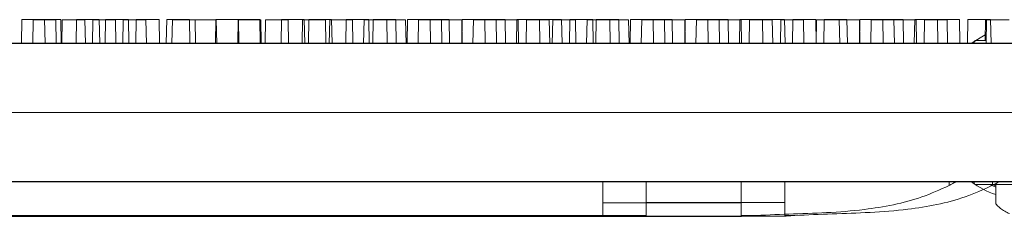
# Model space of a CAD drawing. Extents: x -2250 to 48585, y -18526 to 19290.
# Drawn here: x 21934 to 22115, y 3729 to 3765 of the extents above; entities that cross this region are included whole.
import ezdxf

# ---------------------------------------------------------------- set-up
doc = ezdxf.new("R2010")
doc.units = 0
doc.linetypes.add('SLD-Solid', pattern=[0])
doc.layers.get('0').update_dxf_attribs({"lineweight": 9})

msp = doc.modelspace()

# ---------------------------------------------------------------- linework, layer by layer
at = {"color": 7, "linetype": 'SLD-Solid', "lineweight": 15}
for p, q in [((21934.46, 3765), (21934.39, 3760.68)), ((21934.46, 3765), (21934.39, 3760.68)), ((21934.46, 3765), (21934.39, 3760.68)), ((21934.46, 3765), (21938.63, 3765)), ((21934.46, 3765), (21938.63, 3765)), ((21934.46, 3765), (21938.63, 3765)), ((21936.51, 3764.96), (21936.44, 3760.64)), ((21936.51, 3764.96), (21940.68, 3764.96)), ((21938.71, 3760.68), (21938.63, 3765)), ((21938.63, 3765), (21941.61, 3765)), ((21938.71, 3760.68), (21938.63, 3765)), ((21938.63, 3765), (21941.61, 3765)), ((21938.71, 3760.68), (21938.63, 3765)), ((21938.63, 3765), (21941.61, 3765)), ((21940.75, 3760.64), (21940.68, 3764.96)), ((21941.68, 3760.68), (21941.61, 3765)), ((21941.68, 3760.68), (21941.61, 3765)), ((21941.68, 3760.68), (21941.61, 3765)), ((21941.84, 3764.96), (21941.77, 3760.64)), ((21941.84, 3764.96), (21946.01, 3764.96)), ((21944.48, 3765), (21944.4, 3760.68)), ((21944.48, 3765), (21944.4, 3760.68)), ((21944.48, 3765), (21944.4, 3760.68)), ((21944.48, 3765), (21948.65, 3765)), ((21944.48, 3765), (21948.65, 3765)), ((21944.48, 3765), (21948.65, 3765)), ((21946.09, 3760.64), (21946.01, 3764.96)), ((21947.47, 3764.96), (21947.39, 3760.64)), ((21947.47, 3764.96), (21951.64, 3764.96)), ((21948.72, 3760.68), (21948.65, 3765)), ((21948.72, 3760.68), (21948.65, 3765)), ((21948.72, 3760.68), (21948.65, 3765)), ((21949.81, 3765), (21949.74, 3760.68)), ((21949.81, 3765), (21949.74, 3760.68)), ((21949.81, 3765), (21949.74, 3760.68)), ((21949.81, 3765), (21953.98, 3765)), ((21949.81, 3765), (21953.98, 3765)), ((21949.81, 3765), (21953.98, 3765)), ((21951.71, 3760.64), (21951.64, 3764.96)), ((21953.05, 3764.96), (21952.97, 3760.64)), ((21953.05, 3764.96), (21957.21, 3764.96)), ((21954.06, 3760.68), (21953.98, 3765)), ((21954.06, 3760.68), (21953.98, 3765)), ((21954.06, 3760.68), (21953.98, 3765)), ((21955.44, 3765), (21955.36, 3760.68)), ((21955.44, 3765), (21955.36, 3760.68)), ((21955.44, 3765), (21955.36, 3760.68)), ((21955.44, 3765), (21959.6, 3765)), ((21955.44, 3765), (21959.6, 3765)), ((21955.44, 3765), (21959.6, 3765)), ((21957.29, 3760.64), (21957.21, 3764.96)), ((21959.68, 3760.68), (21959.6, 3765)), ((21959.68, 3760.68), (21959.6, 3765)), ((21959.68, 3760.68), (21959.6, 3765)), ((21961.01, 3765), (21960.94, 3760.68)), ((21961.01, 3765), (21960.94, 3760.68)), ((21961.01, 3765), (21960.94, 3760.68)), ((21961.01, 3765), (21965.18, 3765)), ((21961.01, 3765), (21965.18, 3765)), ((21961.01, 3765), (21965.18, 3765)), ((21962.05, 3764.96), (21961.98, 3760.64)), ((21962.05, 3764.96), (21966.22, 3764.96)), ((21965.26, 3760.68), (21965.18, 3765)), ((21965.26, 3760.68), (21965.18, 3765)), ((21965.26, 3760.68), (21965.18, 3765)), ((21966.3, 3760.64), (21966.22, 3764.96)), ((21966.22, 3764.96), (21970.1, 3764.96)), ((21970.02, 3765), (21969.95, 3760.68)), ((21970.02, 3765), (21969.95, 3760.68)), ((21970.02, 3765), (21969.95, 3760.68)), ((21970.02, 3765), (21974.19, 3765)), ((21970.02, 3765), (21974.19, 3765)), ((21970.02, 3765), (21974.19, 3765)), ((21970.18, 3760.64), (21970.1, 3764.96)), ((21974.11, 3764.96), (21974.03, 3760.64)), ((21974.11, 3764.96), (21978.28, 3764.96)), ((21974.27, 3760.68), (21974.19, 3765)), ((21974.19, 3765), (21978.07, 3765)), ((21974.27, 3760.68), (21974.19, 3765)), ((21974.19, 3765), (21978.07, 3765)), ((21974.27, 3760.68), (21974.19, 3765)), ((21974.19, 3765), (21978.07, 3765)), ((21978.15, 3760.68), (21978.07, 3765)), ((21978.15, 3760.68), (21978.07, 3765)), ((21978.15, 3760.68), (21978.07, 3765)), ((21978.35, 3760.64), (21978.28, 3764.96)), ((21979.13, 3764.96), (21979.05, 3760.64)), ((21979.13, 3764.96), (21983.29, 3764.96)), ((21982.08, 3765), (21982, 3760.68)), ((21982.08, 3765), (21982, 3760.68)), ((21982.08, 3765), (21982, 3760.68)), ((21982.08, 3765), (21986.25, 3765)), ((21982.08, 3765), (21986.25, 3765)), ((21982.08, 3765), (21986.25, 3765)), ((21983.37, 3760.64), (21983.29, 3764.96)), ((21985.94, 3764.96), (21985.87, 3760.64)), ((21985.94, 3764.96), (21990.11, 3764.96)), ((21986.32, 3760.68), (21986.25, 3765)), ((21986.32, 3760.68), (21986.25, 3765)), ((21986.32, 3760.68), (21986.25, 3765)), ((21987.09, 3765), (21987.02, 3760.68)), ((21987.09, 3765), (21987.02, 3760.68)), ((21987.09, 3765), (21987.02, 3760.68)), ((21987.09, 3765), (21991.26, 3765)), ((21987.09, 3765), (21991.26, 3765)), ((21987.09, 3765), (21991.26, 3765)), ((21990.19, 3760.64), (21990.11, 3764.96)), ((21990.91, 3764.96), (21990.83, 3760.64)), ((21990.91, 3764.96), (21995.08, 3764.96)), ((21991.34, 3760.68), (21991.26, 3765)), ((21991.34, 3760.68), (21991.26, 3765)), ((21991.34, 3760.68), (21991.26, 3765)), ((21993.91, 3765), (21993.84, 3760.68)), ((21993.91, 3765), (21993.84, 3760.68)), ((21993.91, 3765), (21993.84, 3760.68)), ((21993.91, 3765), (21998.08, 3765)), ((21993.91, 3765), (21998.08, 3765)), ((21993.91, 3765), (21998.08, 3765)), ((21995.15, 3760.64), (21995.08, 3764.96)), ((21997.21, 3764.96), (21997.13, 3760.64)), ((21997.21, 3764.96), (22001.37, 3764.96)), ((21998.16, 3760.68), (21998.08, 3765)), ((21998.16, 3760.68), (21998.08, 3765)), ((21998.16, 3760.68), (21998.08, 3765)), ((21998.88, 3765), (21998.8, 3760.68)), ((21998.88, 3765), (21998.8, 3760.68)), ((21998.88, 3765), (21998.8, 3760.68)), ((21998.88, 3765), (22003.05, 3765)), ((21998.88, 3765), (22003.05, 3765)), ((21998.88, 3765), (22003.05, 3765)), ((22001.45, 3760.64), (22001.37, 3764.96)), ((22001.37, 3764.96), (22004.83, 3764.96)), ((22003.12, 3760.68), (22003.05, 3765)), ((22003.12, 3760.68), (22003.05, 3765)), ((22003.12, 3760.68), (22003.05, 3765)), ((22004.91, 3760.64), (22004.83, 3764.96)), ((22005.17, 3765), (22005.1, 3760.68)), ((22005.17, 3765), (22005.1, 3760.68)), ((22005.17, 3765), (22005.1, 3760.68)), ((22005.17, 3765), (22009.34, 3765)), ((22005.17, 3765), (22009.34, 3765)), ((22005.17, 3765), (22009.34, 3765)), ((22007.22, 3764.96), (22007.15, 3760.64)), ((22007.22, 3764.96), (22011.39, 3764.96)), ((22009.42, 3760.68), (22009.34, 3765)), ((22009.34, 3765), (22012.8, 3765)), ((22009.42, 3760.68), (22009.34, 3765)), ((22009.34, 3765), (22012.8, 3765)), ((22009.42, 3760.68), (22009.34, 3765)), ((22009.34, 3765), (22012.8, 3765)), ((22011.47, 3760.64), (22011.39, 3764.96)), ((22011.39, 3764.96), (22015.12, 3764.96)), ((22012.88, 3760.68), (22012.8, 3765)), ((22012.88, 3760.68), (22012.8, 3765)), ((22012.88, 3760.68), (22012.8, 3765)), ((22015.19, 3765), (22015.11, 3760.68)), ((22015.19, 3765), (22015.11, 3760.68)), ((22015.19, 3765), (22015.11, 3760.68)), ((22015.19, 3760.64), (22015.12, 3764.96)), ((22015.19, 3765), (22019.36, 3765)), ((22015.19, 3765), (22019.36, 3765)), ((22015.19, 3765), (22019.36, 3765)), ((22017.25, 3764.96), (22017.17, 3760.64)), ((22017.25, 3764.96), (22021.41, 3764.96)), ((22019.43, 3760.68), (22019.36, 3765)), ((22019.36, 3765), (22023.09, 3765)), ((22019.43, 3760.68), (22019.36, 3765)), ((22019.36, 3765), (22023.09, 3765)), ((22019.43, 3760.68), (22019.36, 3765)), ((22019.36, 3765), (22023.09, 3765)), ((22021.49, 3760.64), (22021.41, 3764.96)), ((22021.41, 3764.96), (22025.47, 3764.96)), ((22023.16, 3760.68), (22023.09, 3765)), ((22023.16, 3760.68), (22023.09, 3765)), ((22023.16, 3760.68), (22023.09, 3765)), ((22025.21, 3765), (22025.14, 3760.68)), ((22025.21, 3765), (22025.14, 3760.68)), ((22025.21, 3765), (22025.14, 3760.68)), ((22025.21, 3765), (22029.38, 3765)), ((22025.21, 3765), (22029.38, 3765)), ((22025.21, 3765), (22029.38, 3765)), ((22025.55, 3760.64), (22025.47, 3764.96)), ((22027, 3764.96), (22026.93, 3760.64)), ((22027, 3764.96), (22031.17, 3764.96)), ((22029.46, 3760.68), (22029.38, 3765)), ((22029.38, 3765), (22033.44, 3765)), ((22029.46, 3760.68), (22029.38, 3765)), ((22029.38, 3765), (22033.44, 3765)), ((22029.46, 3760.68), (22029.38, 3765)), ((22029.38, 3765), (22033.44, 3765)), ((22031.25, 3760.64), (22031.17, 3764.96)), ((22031.81, 3764.96), (22031.73, 3760.64)), ((22031.81, 3764.96), (22035.98, 3764.96)), ((22033.52, 3760.68), (22033.44, 3765)), ((22033.52, 3760.68), (22033.44, 3765)), ((22033.52, 3760.68), (22033.44, 3765)), ((22034.97, 3765), (22034.89, 3760.68)), ((22034.97, 3765), (22034.89, 3760.68)), ((22034.97, 3765), (22034.89, 3760.68)), ((22034.97, 3765), (22039.14, 3765)), ((22034.97, 3765), (22039.14, 3765)), ((22034.97, 3765), (22039.14, 3765)), ((22036.05, 3760.64), (22035.98, 3764.96)), ((22038.11, 3764.96), (22038.03, 3760.64)), ((22038.11, 3764.96), (22042.27, 3764.96)), ((22039.21, 3760.68), (22039.14, 3765)), ((22039.21, 3760.68), (22039.14, 3765)), ((22039.21, 3760.68), (22039.14, 3765)), ((22039.78, 3765), (22039.7, 3760.68)), ((22039.78, 3765), (22039.7, 3760.68)), ((22039.78, 3765), (22039.7, 3760.68)), ((22039.78, 3765), (22043.95, 3765)), ((22039.78, 3765), (22043.95, 3765)), ((22039.78, 3765), (22043.95, 3765)), ((22042.35, 3760.64), (22042.27, 3764.96)), ((22042.27, 3764.96), (22045.73, 3764.96)), ((22044.02, 3760.68), (22043.95, 3765)), ((22044.02, 3760.68), (22043.95, 3765)), ((22044.02, 3760.68), (22043.95, 3765)), ((22045.81, 3760.64), (22045.73, 3764.96)), ((22046.07, 3765), (22046, 3760.68)), ((22046.07, 3765), (22046, 3760.68)), ((22046.07, 3765), (22046, 3760.68)), ((22046.07, 3765), (22050.24, 3765)), ((22046.07, 3765), (22050.24, 3765)), ((22046.07, 3765), (22050.24, 3765)), ((22048.12, 3764.96), (22048.05, 3760.64)), ((22048.12, 3764.96), (22052.29, 3764.96)), ((22050.32, 3760.68), (22050.24, 3765)), ((22050.24, 3765), (22053.7, 3765)), ((22050.32, 3760.68), (22050.24, 3765)), ((22050.24, 3765), (22053.7, 3765)), ((22050.32, 3760.68), (22050.24, 3765)), ((22050.24, 3765), (22053.7, 3765)), ((22052.37, 3760.64), (22052.29, 3764.96)), ((22052.29, 3764.96), (22056.02, 3764.96)), ((22053.78, 3760.68), (22053.7, 3765)), ((22053.78, 3760.68), (22053.7, 3765)), ((22053.78, 3760.68), (22053.7, 3765)), ((22056.09, 3765), (22056.02, 3760.68)), ((22056.09, 3765), (22056.02, 3760.68)), ((22056.09, 3765), (22056.02, 3760.68)), ((22056.09, 3760.64), (22056.02, 3764.96)), ((22056.09, 3765), (22060.26, 3765)), ((22056.09, 3765), (22060.26, 3765)), ((22056.09, 3765), (22060.26, 3765)), ((22058.15, 3764.96), (22058.07, 3760.64)), ((22058.15, 3764.96), (22062.32, 3764.96)), ((22060.33, 3760.68), (22060.26, 3765)), ((22060.26, 3765), (22063.99, 3765)), ((22060.33, 3760.68), (22060.26, 3765)), ((22060.26, 3765), (22063.99, 3765)), ((22060.33, 3760.68), (22060.26, 3765)), ((22060.26, 3765), (22063.99, 3765)), ((22062.39, 3760.64), (22062.32, 3764.96)), ((22062.32, 3764.96), (22066.37, 3764.96)), ((22064.06, 3760.68), (22063.99, 3765)), ((22064.06, 3760.68), (22063.99, 3765)), ((22064.06, 3760.68), (22063.99, 3765)), ((22066.12, 3765), (22066.04, 3760.68)), ((22066.12, 3765), (22066.04, 3760.68)), ((22066.12, 3765), (22066.04, 3760.68)), ((22066.12, 3765), (22070.28, 3765)), ((22066.12, 3765), (22070.28, 3765)), ((22066.12, 3765), (22070.28, 3765)), ((22066.45, 3760.64), (22066.37, 3764.96)), ((22067.9, 3764.96), (22067.83, 3760.64)), ((22067.9, 3764.96), (22072.07, 3764.96)), ((22070.36, 3760.68), (22070.28, 3765)), ((22070.28, 3765), (22074.34, 3765)), ((22070.36, 3760.68), (22070.28, 3765)), ((22070.28, 3765), (22074.34, 3765)), ((22070.36, 3760.68), (22070.28, 3765)), ((22070.28, 3765), (22074.34, 3765)), ((22072.15, 3760.64), (22072.07, 3764.96)), ((22073.64, 3764.96), (22073.56, 3760.64)), ((22073.64, 3764.96), (22077.8, 3764.96)), ((22074.42, 3760.68), (22074.34, 3765)), ((22074.42, 3760.68), (22074.34, 3765)), ((22074.42, 3760.68), (22074.34, 3765)), ((22075.87, 3765), (22075.8, 3760.68)), ((22075.87, 3765), (22075.8, 3760.68)), ((22075.87, 3765), (22075.8, 3760.68)), ((22075.87, 3765), (22080.04, 3765)), ((22075.87, 3765), (22080.04, 3765)), ((22075.87, 3765), (22080.04, 3765)), ((22077.88, 3760.64), (22077.8, 3764.96)), ((22080.11, 3760.68), (22080.04, 3765)), ((22080.11, 3760.68), (22080.04, 3765)), ((22080.11, 3760.68), (22080.04, 3765)), ((22080.19, 3764.96), (22080.12, 3760.64)), ((22080.19, 3764.96), (22084.36, 3764.96)), ((22081.6, 3765), (22081.53, 3760.68)), ((22081.6, 3765), (22081.53, 3760.68)), ((22081.6, 3765), (22081.53, 3760.68)), ((22081.6, 3765), (22085.77, 3765)), ((22081.6, 3765), (22085.77, 3765)), ((22081.6, 3765), (22085.77, 3765)), ((22084.44, 3760.64), (22084.36, 3764.96)), ((22084.36, 3764.96), (22088.09, 3764.96)), ((22085.85, 3760.68), (22085.77, 3765)), ((22085.85, 3760.68), (22085.77, 3765)), ((22085.85, 3760.68), (22085.77, 3765)), ((22088.16, 3765), (22088.09, 3760.68)), ((22088.16, 3765), (22088.09, 3760.68)), ((22088.16, 3765), (22088.09, 3760.68)), ((22088.16, 3760.64), (22088.09, 3764.96)), ((22088.16, 3765), (22092.33, 3765)), ((22088.16, 3765), (22092.33, 3765)), ((22088.16, 3765), (22092.33, 3765)), ((22090.22, 3764.96), (22090.14, 3760.64)), ((22090.22, 3764.96), (22094.39, 3764.96)), ((22092.41, 3760.68), (22092.33, 3765)), ((22092.33, 3765), (22096.06, 3765)), ((22092.41, 3760.68), (22092.33, 3765)), ((22092.33, 3765), (22096.06, 3765)), ((22092.41, 3760.68), (22092.33, 3765)), ((22092.33, 3765), (22096.06, 3765)), ((22094.46, 3760.64), (22094.39, 3764.96)), ((22094.39, 3764.96), (22098.44, 3764.96)), ((22096.13, 3760.68), (22096.06, 3765)), ((22096.13, 3760.68), (22096.06, 3765)), ((22096.13, 3760.68), (22096.06, 3765)), ((22098.19, 3765), (22098.11, 3760.68)), ((22098.19, 3765), (22098.11, 3760.68)), ((22098.19, 3765), (22098.11, 3760.68)), ((22098.19, 3765), (22102.35, 3765)), ((22098.19, 3765), (22102.35, 3765)), ((22098.19, 3765), (22102.35, 3765)), ((22098.52, 3760.64), (22098.44, 3764.96)), ((22099.97, 3764.96), (22099.9, 3760.64)), ((22099.97, 3764.96), (22104.14, 3764.96)), ((22102.43, 3760.68), (22102.35, 3765)), ((22102.35, 3765), (22106.41, 3765)), ((22102.43, 3760.68), (22102.35, 3765)), ((22102.35, 3765), (22106.41, 3765)), ((22102.43, 3760.68), (22102.35, 3765)), ((22102.35, 3765), (22106.41, 3765)), ((22104.22, 3760.64), (22104.14, 3764.96)), ((22106.49, 3760.68), (22106.41, 3765)), ((22106.49, 3760.68), (22106.41, 3765)), ((22106.49, 3760.68), (22106.41, 3765)), ((22107.94, 3765), (22107.87, 3760.68)), ((22107.94, 3765), (22107.87, 3760.68)), ((22107.94, 3765), (22107.87, 3760.68)), ((22107.94, 3765), (22112.11, 3765)), ((22107.94, 3765), (22112.11, 3765)), ((22107.94, 3765), (22112.11, 3765)), ((22111.19, 3764.96), (22111.12, 3761.15)), ((22111.19, 3764.96), (22111.36, 3764.96)), ((22111.36, 3764.96), (22111.28, 3760.64)), ((22111.36, 3764.96), (22115.53, 3764.96)), ((22112.19, 3760.68), (22112.11, 3765)), ((22112.19, 3760.68), (22112.11, 3765)), ((22112.19, 3760.68), (22112.11, 3765)), ((22108.71, 3760.72), (22110.2, 3761.69)), ((22110.2, 3761.69), (22111.14, 3762.2)), ((21770.59, 3760.64), (22135.37, 3760.64)), ((21778.56, 3760.68), (22143.34, 3760.68)), ((21778.56, 3760.68), (22143.34, 3760.68)), ((21778.56, 3760.68), (22143.34, 3760.68)), ((22109.24, 3761.15), (22109.06, 3760.64)), ((22111.29, 3761.15), (22109.24, 3761.15)), ((21766.97, 3747.94), (22139.09, 3747.94)), ((21774.94, 3747.98), (22147.06, 3747.98)), ((21774.94, 3747.98), (22147.06, 3747.98)), ((21774.94, 3747.98), (22147.06, 3747.98)), ((21770.59, 3735.24), (22135.37, 3735.24)), ((21778.56, 3735.28), (22143.34, 3735.28)), ((21778.56, 3735.28), (22143.34, 3735.28)), ((21778.56, 3735.28), (22143.34, 3735.28)), ((22040.99, 3731.37), (22040.99, 3735.24)), ((22048.96, 3731.41), (22048.96, 3735.28)), ((22048.96, 3731.41), (22048.96, 3735.28)), ((22048.96, 3731.41), (22048.96, 3735.28)), ((22066.39, 3731.37), (22066.39, 3735.24)), ((22074.36, 3731.41), (22074.36, 3735.28)), ((22074.36, 3731.41), (22074.36, 3735.28)), ((22074.36, 3731.41), (22074.36, 3735.28)), ((22104.49, 3734.55), (22104.49, 3735.24)), ((22109.06, 3735.24), (22109.24, 3734.74)), ((22109.24, 3734.74), (22116.84, 3734.74)), ((22111.9, 3734.74), (22113.05, 3734.25)), ((22113.05, 3734.49), (22112.43, 3734.74)), ((22112.46, 3734.59), (22112.46, 3735.28)), ((22112.46, 3734.59), (22112.46, 3735.28)), ((22112.46, 3734.59), (22112.46, 3735.28)), ((22113.05, 3734.74), (22113.05, 3731.2)), ((22040.99, 3731.37), (22066.39, 3731.37)), ((22040.99, 3729.02), (22040.99, 3731.37)), ((22048.96, 3731.41), (22074.36, 3731.41)), ((22048.96, 3729.05), (22048.96, 3731.41)), ((22048.96, 3731.41), (22074.36, 3731.41)), ((22048.96, 3729.05), (22048.96, 3731.41)), ((22048.96, 3731.41), (22074.36, 3731.41)), ((22048.96, 3729.05), (22048.96, 3731.41)), ((22066.39, 3731.37), (22066.39, 3729.02)), ((22074.36, 3731.41), (22074.36, 3729.05)), ((22074.36, 3731.41), (22074.36, 3729.05)), ((22074.36, 3731.41), (22074.36, 3729.05)), ((21847.64, 3728.93), (22074.36, 3728.93)), ((21847.64, 3728.93), (22074.36, 3728.93)), ((21847.64, 3728.93), (22074.36, 3728.93)), ((21865.07, 3729.02), (22040.99, 3729.02)), ((21873.04, 3729.05), (22048.96, 3729.05)), ((21873.04, 3729.05), (22048.96, 3729.05)), ((21873.04, 3729.05), (22048.96, 3729.05)), ((22066.39, 3729.02), (22068.27, 3729.02)), ((22074.36, 3729.05), (22076.24, 3729.05)), ((22074.36, 3729.05), (22076.24, 3729.05)), ((22074.36, 3729.05), (22076.24, 3729.05)), ((21839.67, 3728.89), (22066.39, 3728.89))]:
    msp.add_line(p, q, dxfattribs=at)
msp.add_arc((22118.13, 3747.94), 15.88, 233.1788, 251.3371, dxfattribs=at)
for points, knots in [([(22068.27, 3729.02), (22070.55, 3729.12), (22075.13, 3729.32), (22082.04, 3729.52), (22088.46, 3730.01), (22094.31, 3730.94), (22099.57, 3732.3), (22102.85, 3733.8), (22104.49, 3734.55)], [0, 0, 0, 0, 0.184958, 0.372912, 0.560961, 0.707608, 0.85342, 1, 1, 1, 1]), ([(22076.24, 3729.05), (22078.51, 3729.16), (22083.1, 3729.36), (22090.01, 3729.56), (22096.43, 3730.04), (22102.28, 3730.98), (22107.53, 3732.33), (22110.81, 3733.83), (22112.46, 3734.59)], [0, 0, 0, 0, 0.184958, 0.372912, 0.560961, 0.707608, 0.85342, 1, 1, 1, 1]), ([(22076.24, 3729.05), (22078.51, 3729.16), (22083.1, 3729.36), (22090.01, 3729.56), (22096.43, 3730.04), (22102.28, 3730.98), (22107.53, 3732.33), (22110.81, 3733.83), (22112.46, 3734.59)], [0, 0, 0, 0, 0.184958, 0.372912, 0.560961, 0.707608, 0.85342, 1, 1, 1, 1]), ([(22076.24, 3729.05), (22078.51, 3729.16), (22083.1, 3729.36), (22090.01, 3729.56), (22096.43, 3730.04), (22102.28, 3730.98), (22107.53, 3732.33), (22110.81, 3733.83), (22112.46, 3734.59)], [0, 0, 0, 0, 0.184958, 0.372912, 0.560961, 0.707608, 0.85342, 1, 1, 1, 1]), ([(22104.49, 3734.55), (22104.65, 3734.64), (22104.97, 3734.8), (22105.38, 3735.03), (22105.66, 3735.19), (22105.75, 3735.24), (22105.76, 3735.24), (22105.76, 3735.24)], [0, 0, 0, 0, 0.252198, 0.504836, 0.742161, 0.948357, 1, 1, 1, 1]), ([(22112.46, 3734.59), (22112.62, 3734.67), (22112.93, 3734.84), (22113.35, 3735.06), (22113.63, 3735.22), (22113.72, 3735.28), (22113.73, 3735.28), (22113.73, 3735.28)], [0, 0, 0, 0, 0.252198, 0.504836, 0.742161, 0.948357, 1, 1, 1, 1]), ([(22112.46, 3734.59), (22112.62, 3734.67), (22112.93, 3734.84), (22113.35, 3735.06), (22113.63, 3735.22), (22113.72, 3735.28), (22113.73, 3735.28), (22113.73, 3735.28)], [0, 0, 0, 0, 0.252198, 0.504836, 0.742161, 0.948357, 1, 1, 1, 1]), ([(22112.46, 3734.59), (22112.62, 3734.67), (22112.93, 3734.84), (22113.35, 3735.06), (22113.63, 3735.22), (22113.72, 3735.28), (22113.73, 3735.28), (22113.73, 3735.28)], [0, 0, 0, 0, 0.252198, 0.504836, 0.742161, 0.948357, 1, 1, 1, 1]), ([(22115.59, 3729.39), (22115.29, 3729.53), (22114.67, 3729.81), (22113.89, 3730.37), (22113.37, 3730.85), (22113.09, 3731.16), (22113.07, 3731.19), (22113.05, 3731.2)], [0, 0, 0, 0, 0.229639, 0.458272, 0.716427, 0.87224, 1, 1, 1, 1]), ([(22068.27, 3729.02), (22067.74, 3728.99), (22067.08, 3728.94), (22066.53, 3728.9), (22066.4, 3728.89), (22066.4, 3728.89), (22066.39, 3728.89)], [0, 0, 0, 0, 0.682342, 0.85318, 0.933451, 1, 1, 1, 1]), ([(22076.24, 3729.05), (22075.71, 3729.02), (22075.05, 3728.98), (22074.5, 3728.94), (22074.37, 3728.93), (22074.37, 3728.93), (22074.36, 3728.93)], [0, 0, 0, 0, 0.682342, 0.85318, 0.933451, 1, 1, 1, 1]), ([(22076.24, 3729.05), (22075.71, 3729.02), (22075.05, 3728.98), (22074.5, 3728.94), (22074.37, 3728.93), (22074.37, 3728.93), (22074.36, 3728.93)], [0, 0, 0, 0, 0.682342, 0.85318, 0.933451, 1, 1, 1, 1]), ([(22076.24, 3729.05), (22075.71, 3729.02), (22075.05, 3728.98), (22074.5, 3728.94), (22074.37, 3728.93), (22074.37, 3728.93), (22074.36, 3728.93)], [0, 0, 0, 0, 0.682342, 0.85318, 0.933451, 1, 1, 1, 1])]:
    msp.add_open_spline(points, degree=3, knots=knots, dxfattribs=at)

doc.saveas('drawing.dxf')
